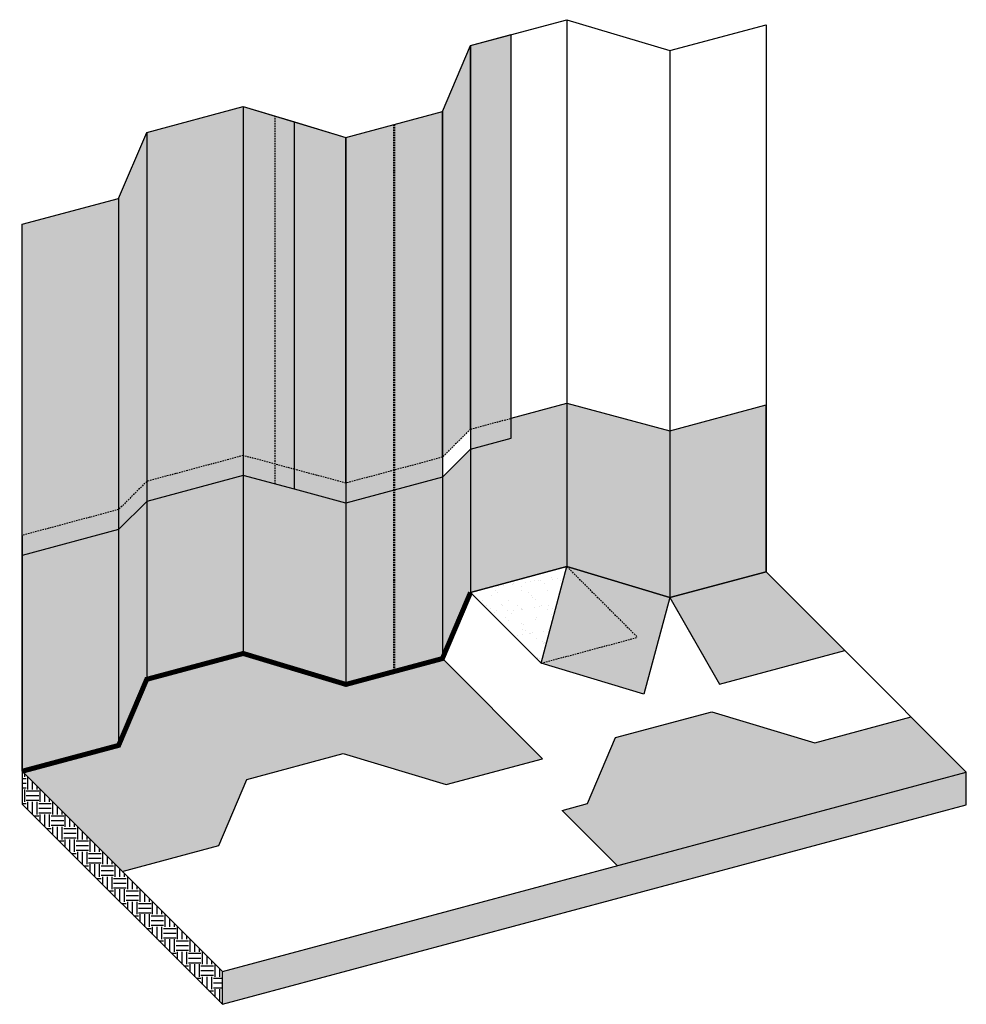
# Model space of a CAD drawing. Units: inches. Extents: x 1206.8 to 1301.7, y -1292.9 to -1194.4.
import ezdxf

# ---------------------------------------------------------------- set-up
doc = ezdxf.new("R2010")
doc.units = ezdxf.units.IN
doc.header["$LTSCALE"] = 0.3
doc.header["$MEASUREMENT"] = 0
doc.linetypes.add('HIDDENX2', pattern=[0.75, 0.5, -0.25])
doc.layers.add('520', color=6, linetype='Continuous')
doc.layers.add('AUSSIE CLAY', color=24, linetype='Continuous')
doc.layers.add('A-DETL-LN01', color=7, linetype='Continuous', true_color=0x000000)
doc.layers.add('BKG', color=7, linetype='Continuous', lineweight=30)
pattern_1 = [(0, (0, 0), (1.25, 1.25), [1.25, -1.25]), (0, (0, 0.46875), (1.25, 1.25), [1.25, -1.25]), (0, (0, 0.9375), (1.25, 1.25), [1.25, -1.25]), (90, (0.15625, 1.09375), (-1.25, 1.25), [1.25, -1.25]), (90, (0.625, 1.09375), (-1.25, 1.25), [1.25, -1.25]), (90, (1.09375, 1.09375), (-1.25, 1.25), [1.25, -1.25])]
pattern_2 = [(37.50000000000001, (0, 0), (-0.06299335810960816, 1.926823769013159), [0, -1.52, 0, -1.7, 0, -1.625]), (7.499999999999999, (0, 0), (1.769776705267727, 2.82214606522974), [0, -0.82, 0, -1.37, 0, -0.525]), (327.5, (-1.23, 0), (3.114141861751495, 0.005659053536964942), [0, -0.5, 0, -1.8, 0, -2.35]), (317.5, (-1.23, 0), (3.006126604572294, 0.8776755649342494), [0, -0.25, 0, -1.18, 0, -1.35])]

msp = doc.modelspace()

# ---------------------------------------------------------------- hatches: boundary and pattern name
at = {"layer": 'A-DETL-LN01'}
h = msp.add_hatch(dxfattribs=at)
h.set_pattern_fill('AR-SAND', color=256)
h.set_pattern_definition(pattern_2)
h.paths.add_polyline_path([(1216.751371165364, -1212.259914647612), (1207.092112902473, -1214.848105098637), (1207.092112902473, -1245.986770038566), (1216.751371165364, -1243.39857958754)])
h.paths.add_polyline_path([(1216.751371165364, -1243.39857958754), (1207.092112902473, -1245.986770038566), (1207.092112902473, -1247.986770038566), (1216.751371165364, -1245.39857958754)])
h.paths.add_polyline_path([(1216.751371165364, -1245.39857958754), (1207.092112902473, -1247.986770038566), (1207.092112902473, -1269.588751014069), (1216.751371165364, -1267.000560563044)])
h.paths.add_polyline_path([(1219.567022596776, -1242.582928156129), (1216.751371165364, -1245.39857958754), (1216.751371165364, -1267.000560563044), (1219.567022596776, -1260.389702575279)])
h.paths.add_polyline_path([(1219.567022596776, -1242.582928156129), (1219.567022596776, -1240.582928156129), (1216.751371165364, -1243.39857958754), (1216.751371165364, -1245.39857958754)])
h.paths.add_polyline_path([(1219.567022596776, -1205.649056659847), (1216.751371165364, -1212.259914647612), (1216.751371165364, -1243.39857958754), (1219.567022596776, -1240.582928156129)])
h.paths.add_polyline_path([(1229.226280859666, -1203.060866208821), (1219.567022596776, -1205.649056659847), (1219.567022596776, -1240.582928156129), (1229.226280859666, -1237.994737705104)])
h.paths.add_polyline_path([(1229.226280859666, -1239.994737705104), (1219.567022596776, -1242.582928156129), (1219.567022596776, -1260.389702575279), (1229.226280859666, -1257.801512124254)])
h.paths.add_polyline_path([(1229.226280859666, -1237.994737705104), (1219.567022596776, -1240.582928156129), (1219.567022596776, -1242.582928156129), (1229.226280859666, -1239.994737705104)])
h.paths.add_polyline_path([(1229.226280859666, -1237.994737705104), (1229.226280859666, -1239.994737705104), (1232.440408013024, -1240.855960480217), (1232.440408013024, -1238.855960480217)])
h.paths.add_polyline_path([(1234.372259665602, -1239.373598570422), (1232.440408013024, -1238.855960480217), (1232.440408013024, -1240.855960480217), (1234.372259665602, -1241.373598570422)])
h.paths.add_polyline_path([(1234.372259665602, -1204.610208573779), (1232.440408013024, -1204.028570032108), (1232.440408013024, -1238.855960480217), (1234.372259665602, -1239.373598570422)])
h.paths.add_polyline_path([(1232.440408013024, -1204.028570032108), (1229.226280859666, -1203.060866208821), (1229.226280859666, -1237.994737705104), (1232.440408013024, -1238.855960480217)])
h.paths.add_polyline_path([(1239.518238471537, -1242.75245943574), (1234.372259665602, -1241.373598570422), (1232.440408013024, -1240.855960480217), (1229.226280859666, -1239.994737705104), (1229.226280859666, -1257.801512124254), (1239.518238471537, -1260.900196854169)])
h.paths.add_polyline_path([(1244.347867602983, -1241.458364210228), (1239.518238471537, -1242.75245943574), (1239.518238471537, -1260.900196854169), (1244.347867602983, -1259.606101628656)])
h.paths.add_polyline_path([(1249.177496734428, -1240.164268984715), (1244.347867602983, -1241.458364210228), (1244.347867602983, -1259.606101628656), (1249.177496734428, -1258.312006403143)])
h.paths.add_polyline_path([(1249.177496734428, -1238.164268984715), (1244.347867602983, -1239.458364210228), (1244.347867602983, -1241.458364210228), (1249.177496734428, -1240.164268984715)])
h.paths.add_polyline_path([(1244.347867602983, -1239.458364210228), (1239.518238471537, -1240.75245943574), (1239.518238471537, -1242.75245943574), (1244.347867602983, -1241.458364210228)])
h.paths.add_polyline_path([(1239.518238471538, -1206.159550938736), (1234.372259665602, -1204.610208573779), (1234.372259665602, -1239.373598570422), (1239.518238471537, -1240.75245943574)])
h.paths.add_polyline_path([(1239.518238471537, -1240.75245943574), (1234.372259665602, -1239.373598570422), (1234.372259665602, -1241.373598570422), (1239.518238471537, -1242.75245943574)])
h.paths.add_polyline_path([(1244.347867602983, -1204.865455713223), (1239.518238471538, -1206.159550938736), (1239.518238471537, -1240.75245943574), (1244.347867602983, -1239.458364210228)])
h.paths.add_polyline_path([(1249.177496734428, -1203.571360487711), (1244.347867602983, -1204.865455713223), (1244.347867602983, -1239.458364210228), (1249.177496734428, -1238.164268984715)])
h.paths.add_polyline_path([(1251.99314816584, -1196.960502499946), (1249.177496734428, -1203.571360487711), (1249.177496734428, -1238.164268984715), (1251.99314816584, -1235.348617553304)])
h.paths.add_polyline_path([(1251.99314816584, -1237.348617553303), (1249.177496734428, -1240.164268984715), (1249.177496734428, -1258.312006403143), (1251.99314816584, -1251.701148415378)])
h.paths.add_polyline_path([(1261.652406428731, -1232.760427102279), (1256.080032504173, -1234.253540195288), (1256.080032504173, -1236.253540195288), (1251.99314816584, -1237.348617553303), (1251.99314816584, -1251.701148415378), (1261.652406428731, -1249.112957964352)])
h.paths.add_polyline_path([(1256.080032504173, -1236.253540195288), (1256.080032504173, -1234.253540195288), (1251.99314816584, -1235.348617553304), (1251.99314816584, -1237.348617553303)], flags=17)
h.paths.add_polyline_path([(1256.080032504173, -1195.86542514193), (1251.99314816584, -1196.960502499946), (1251.99314816584, -1235.348617553304), (1256.080032504173, -1234.253540195288)])
h = msp.add_hatch(dxfattribs=at)
h.set_pattern_fill('EARTH', color=256, scale=5)
h.set_pattern_definition(pattern_1)
h.paths.add_polyline_path([(1207.092112902473, -1269.588751014069), (1207.092112902473, -1272.867616799252), (1227.138511895843, -1292.914015792622), (1227.138511895843, -1289.63515000744)])
h = msp.add_hatch(dxfattribs=at)
h.set_pattern_fill('EARTH', color=256, scale=5)
h.set_pattern_definition(pattern_1)
h.paths.add_polyline_path([(1227.138511895843, -1289.63515000744), (1227.138511895843, -1292.914015792622), (1301.650021296862, -1272.948717021795), (1301.650021296862, -1269.669851236612), (1274.726497660148, -1276.88398765247)])
at = {"layer": 'AUSSIE CLAY'}
h = msp.add_hatch(dxfattribs=at)
h.set_pattern_fill('AR-SAND', color=256)
h.set_pattern_definition(pattern_2)
h.paths.add_polyline_path([(1239.249480356351, -1267.824711620939), (1249.541437968222, -1270.923396350854), (1259.200696231113, -1268.335205899828), (1249.177496734428, -1258.312006403143), (1239.518238471538, -1260.900196854169), (1229.226280859666, -1257.801512124254), (1219.567022596776, -1260.389702575279), (1216.751371165364, -1267.000560563044), (1207.092112902473, -1269.588751014069), (1217.115312399158, -1279.611950510754), (1226.774570662049, -1277.023760059729), (1229.59022209346, -1270.412902071964)])
h.paths.add_polyline_path([(1261.65240642873, -1249.112957964353), (1259.064215977705, -1258.772216227244), (1268.723474240596, -1256.184025776219)], flags=17)
h.paths.add_polyline_path([(1271.944364040602, -1252.211642694268), (1261.65240642873, -1249.112957964353), (1268.723474240596, -1256.184025776219), (1259.064215977705, -1258.772216227244), (1269.356173589577, -1261.870900957158)])
h.paths.add_polyline_path([(1281.603622303493, -1249.623452243243), (1271.944364040602, -1252.211642694268), (1276.944364040602, -1260.871896732112), (1289.490373649441, -1257.510203589191)])
h.paths.add_polyline_path([(1281.603622303493, -1232.92995838189), (1271.944364040602, -1235.518148832915), (1271.944364040602, -1252.211642694268), (1281.603622303493, -1249.623452243243)])
h.paths.add_polyline_path([(1271.944364040602, -1235.518148832915), (1261.652406428731, -1232.760427102279), (1261.652406428731, -1249.112957964353), (1271.944364040602, -1252.211642694268)])
h.paths.add_polyline_path([(1301.650021296862, -1269.669851236612), (1296.123551955758, -1264.143381895508), (1286.464293692866, -1266.731572346533), (1276.172336080995, -1263.632887616619), (1266.513077818105, -1266.221078067644), (1263.697426386693, -1272.831936055409), (1261.163062238797, -1273.511016882164), (1266.689531579901, -1279.037486223269)])
h = msp.add_hatch(dxfattribs=at)
h.set_pattern_fill('AR-SAND', color=256)
h.set_pattern_definition(pattern_2)
h.paths.add_polyline_path([(1261.652406428731, -1249.112957964352), (1251.99314816584, -1251.701148415378), (1259.064215977705, -1258.772216227244)])

# ---------------------------------------------------------------- linework, layer by layer
at = {"layer": '520', "const_width": 0.5}
msp.add_lwpolyline([(1207.092112902473, -1269.588751014069), (1216.751371165364, -1267.000560563044), (1219.567022596776, -1260.389702575279), (1229.226280859666, -1257.801512124254), (1239.518238471538, -1260.900196854169), (1249.177496734428, -1258.312006403143), (1251.99314816584, -1251.701148415378)], dxfattribs=at)
at = {"layer": 'A-DETL-LN01'}
for points in [[(1207.092112902473, -1214.848105098637), (1216.751371165364, -1212.259914647612), (1219.567022596776, -1205.649056659847), (1229.226280859666, -1203.060866208821), (1239.518238471537, -1206.159550938736), (1249.177496734428, -1203.571360487711)], [(1207.092112902473, -1269.588751014069), (1207.092112902473, -1272.867616799252), (1227.138511895843, -1292.914015792622), (1301.650021296862, -1272.948717021795), (1301.650021296862, -1269.669851236612)], [(1227.138511895843, -1292.914015792622), (1227.138511895843, -1289.63515000744)]]:
    msp.add_lwpolyline(points, dxfattribs=at)
at = {"layer": 'A-DETL-LN01', "linetype": 'HIDDENX2', "lineweight": 50}
msp.add_lwpolyline([(1244.347867602983, -1204.865455713223), (1244.347867602983, -1259.606101628656)], dxfattribs=at)
at = {"layer": 'AUSSIE CLAY', "lineweight": 30}
for points in [[(1234.372259665602, -1204.610208573779), (1239.518238471537, -1206.159550938736), (1249.177496734428, -1203.571360487711), (1251.99314816584, -1196.960502499946), (1256.080032504173, -1195.86542514193)], [(1249.177496734428, -1240.164268984715), (1251.99314816584, -1237.348617553303), (1256.080032504173, -1236.253540195288), (1256.080032504173, -1195.86542514193)], [(1251.99314816584, -1235.348617553304), (1251.99314816584, -1196.960502499946)], [(1207.092112902473, -1245.986770038566), (1207.092112902473, -1214.848105098637), (1216.751371165364, -1212.259914647612), (1219.567022596776, -1205.649056659847), (1229.226280859666, -1203.060866208821), (1234.372259665602, -1204.610208573779)], [(1229.226280859666, -1203.060866208821), (1229.226280859666, -1237.994737705104)], [(1249.177496734428, -1238.164268984715), (1249.177496734428, -1203.571360487711)], [(1234.372259665602, -1241.373598570422), (1234.372259665602, -1204.610208573779)], [(1219.567022596776, -1205.649056659847), (1219.567022596776, -1240.582928156129)], [(1239.518238471537, -1240.75245943574), (1239.518238471538, -1206.159550938736)], [(1216.751371165364, -1212.259914647612), (1216.751371165364, -1243.39857958754)], [(1251.99314816584, -1251.701148415378), (1261.652406428731, -1249.112957964353), (1271.944364040602, -1252.211642694268), (1281.603622303493, -1249.623452243243), (1281.603622303493, -1232.92995838189)], [(1256.080032504173, -1234.253540195288), (1261.652406428731, -1232.760427102279), (1271.944364040602, -1235.518148832915), (1281.603622303493, -1232.92995838189)], [(1261.652406428731, -1232.760427102279), (1261.652406428731, -1249.112957964353)], [(1251.99314816584, -1235.348617553304), (1251.99314816584, -1251.701148415378)], [(1271.944364040602, -1235.518148832915), (1271.944364040602, -1252.211642694268)], [(1229.226280859666, -1237.994737705104), (1229.226280859666, -1257.801512124254)], [(1249.177496734428, -1238.164268984715), (1249.177496734428, -1258.312006403143)], [(1249.177496734428, -1240.164268984715), (1239.518238471537, -1242.75245943574), (1234.372259665602, -1241.373598570422), (1229.226280859666, -1239.994737705104), (1219.567022596776, -1242.582928156129), (1216.751371165364, -1245.39857958754), (1207.092112902473, -1247.986770038566)], [(1219.567022596776, -1240.582928156129), (1219.567022596776, -1260.389702575279)], [(1239.518238471537, -1240.75245943574), (1239.518238471537, -1260.900196854169)], [(1216.751371165364, -1243.39857958754), (1216.751371165364, -1267.000560563044)], [(1207.092112902473, -1245.986770038566), (1207.092112902473, -1269.588751014069)], [(1251.99314816584, -1251.701148415378), (1261.65240642873, -1249.112957964353), (1271.944364040602, -1252.211642694268), (1281.603622303493, -1249.623452243243)], [(1259.064215977705, -1258.772216227244), (1261.652406428731, -1249.112957964353)], [(1281.603622303493, -1249.623452243243), (1289.490373649441, -1257.510203589191)], [(1251.99314816584, -1251.701148415378), (1259.064215977705, -1258.772216227244)], [(1271.944364040602, -1252.211642694268), (1269.356173589577, -1261.870900957158)], [(1271.944364040602, -1252.211642694268), (1276.944364040602, -1260.871896732112), (1289.490373649441, -1257.510203589191)], [(1249.177496734428, -1258.312006403143), (1259.200696231113, -1268.335205899828)], [(1269.356173589577, -1261.870900957158), (1259.064215977705, -1258.772216227244)], [(1261.163062238797, -1273.511016882164), (1263.697426386693, -1272.831936055409), (1266.513077818105, -1266.221078067644), (1276.172336080995, -1263.632887616619), (1286.464293692866, -1266.731572346533), (1296.123551955757, -1264.143381895508)], [(1217.115312399158, -1279.611950510754), (1226.774570662049, -1277.023760059729), (1229.59022209346, -1270.412902071964), (1239.249480356351, -1267.824711620939), (1249.541437968222, -1270.923396350854), (1259.200696231113, -1268.335205899828)], [(1261.163062238797, -1273.511016882164), (1266.689531579901, -1279.037486223269)]]:
    msp.add_lwpolyline(points, dxfattribs=at)
at = {"layer": 'AUSSIE CLAY', "linetype": 'HIDDENX2'}
for points in [[(1232.440408013024, -1240.855960480217), (1232.440408013024, -1204.028570032108)], [(1251.99314816584, -1235.348617553304), (1256.080032504173, -1234.253540195288)], [(1251.99314816584, -1235.348617553304), (1249.177496734428, -1238.164268984715), (1239.518238471537, -1240.75245943574), (1234.372259665602, -1239.373598570422)], [(1234.372259665602, -1239.373598570422), (1229.226280859666, -1237.994737705104), (1219.567022596776, -1240.582928156129), (1216.751371165364, -1243.39857958754), (1207.092112902473, -1245.986770038566)], [(1261.65240642873, -1249.112957964353), (1268.723474240596, -1256.184025776219)], [(1259.064215977705, -1258.772216227244), (1268.723474240596, -1256.184025776219)]]:
    msp.add_lwpolyline(points, dxfattribs=at)
at = {"layer": 'AUSSIE CLAY'}
for points in [[(1251.99314816584, -1251.701148415378), (1249.177496734428, -1258.312006403143), (1239.518238471537, -1260.900196854169), (1229.226280859666, -1257.801512124254), (1219.567022596776, -1260.389702575279), (1216.751371165364, -1267.000560563044), (1207.092112902473, -1269.588751014069)], [(1271.944364040602, -1252.211642694268), (1275.604618078447, -1258.551388656424)]]:
    msp.add_lwpolyline(points, dxfattribs=at)
at = {"layer": 'BKG', "lineweight": 30}
msp.add_lwpolyline([(1281.603622303493, -1249.623452243243), (1271.944364040602, -1252.211642694268), (1261.652406428731, -1249.112957964353), (1251.99314816584, -1251.701148415378), (1249.177496734428, -1258.312006403143), (1239.518238471538, -1260.900196854169), (1229.226280859666, -1257.801512124254), (1219.567022596776, -1260.389702575279), (1216.751371165364, -1267.000560563044), (1207.092112902473, -1269.588751014069), (1207.092112902473, -1214.848105098637), (1216.751371165364, -1212.259914647612), (1219.567022596776, -1205.649056659847), (1229.226280859666, -1203.060866208821), (1239.518238471538, -1206.159550938736), (1249.177496734428, -1203.571360487711), (1251.99314816584, -1196.960502499946), (1261.652406428731, -1194.372312048921), (1271.944364040602, -1197.470996778835), (1281.603622303493, -1194.88280632781)], close=True, dxfattribs=at)
at = {"layer": 'BKG'}
for points in [[(1261.652406428731, -1194.372312048921), (1261.652406428731, -1249.112957964353)], [(1251.99314816584, -1196.960502499946), (1251.99314816584, -1235.348617553304)], [(1271.944364040602, -1197.470996778835), (1271.944364040602, -1235.518148832915)], [(1229.226280859666, -1203.060866208821), (1229.226280859666, -1237.994737705104)], [(1249.177496734428, -1203.571360487711), (1249.177496734428, -1238.164268984715)], [(1219.567022596776, -1205.649056659847), (1219.567022596776, -1240.582928156129)], [(1239.518238471537, -1206.159550938736), (1239.518238471537, -1240.75245943574)], [(1216.751371165364, -1212.259914647612), (1216.751371165364, -1243.39857958754)], [(1227.138511895843, -1289.63515000744), (1301.650021296862, -1269.669851236612), (1289.490373649441, -1257.510203589191)]]:
    msp.add_lwpolyline(points, dxfattribs=at)
at = {"layer": 'BKG', "lineweight": 30}
msp.add_lwpolyline([(1207.092112902473, -1269.588751014069), (1227.138511895843, -1289.63515000744)], dxfattribs=at)

doc.saveas('drawing.dxf')
